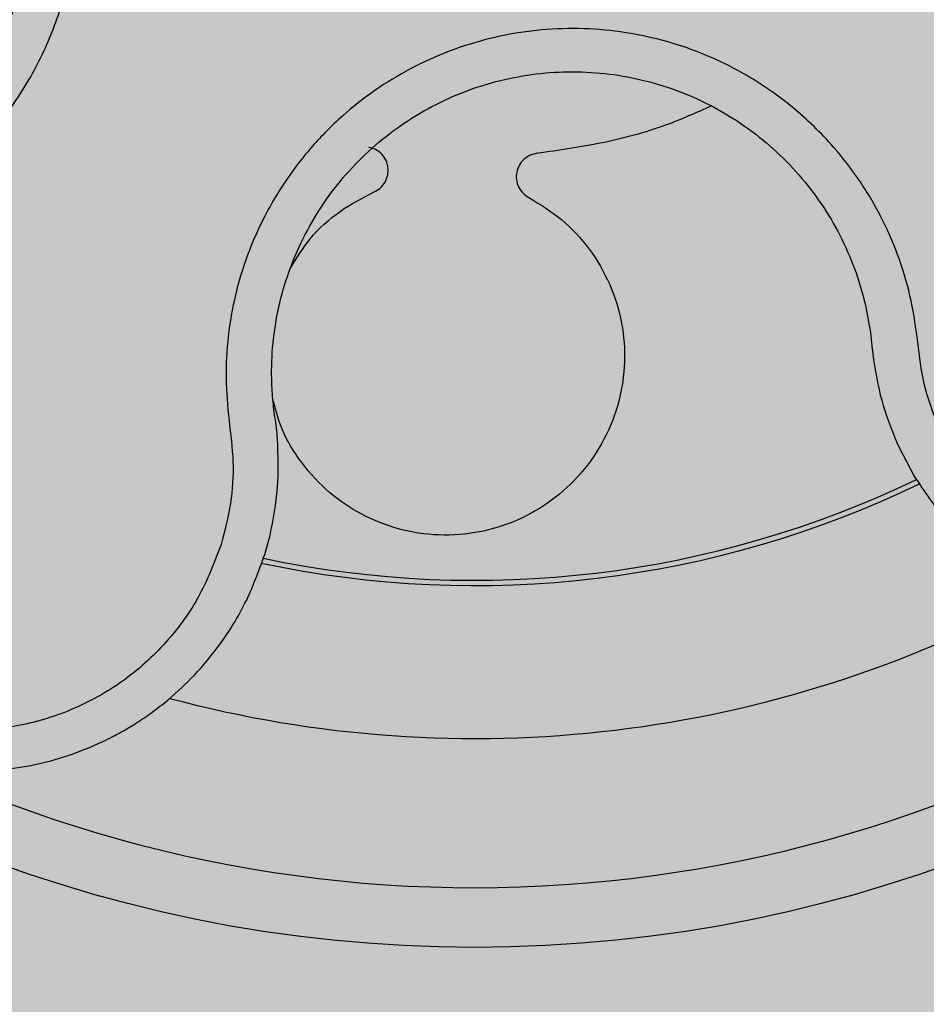
# Model space of a CAD drawing. Units: millimetres. Extents: x 0 to 1.8, y 0 to 1.21.
# Drawn here: x 1.64 to 1.68, y 0.09 to 0.12 of the extents above; entities that cross this region are included whole.
import ezdxf

# ---------------------------------------------------------------- set-up
doc = ezdxf.new("R2010")
doc.units = ezdxf.units.MM
doc.layers.add('.Operis_HACH', color=255, linetype='Continuous')
doc.layers.add('.Operis_MOBI', color=1, linetype='Continuous')

msp = doc.modelspace()

# ---------------------------------------------------------------- hatches: boundary and pattern name
at = {"layer": '.Operis_HACH', "true_color": 0xeaecd4}
h = msp.add_hatch(color=254, dxfattribs=at)
h.dxf.hatch_style = 1
edge = h.paths.add_edge_path()
edge.add_line((1.200000000004366, 4.547473508864641e-13), (1.80000000000291, 4.547473508864641e-13))
edge.add_line((1.80000000000291, 4.547473508864641e-13), (1.80000000000291, 1.100000000000364))
edge.add_arc((0.9000000000014552, -2.647866054745919), 3.85441305055933, 76.49686388239417, 103.5031361175007)
edge.add_line((7.275957614183426e-12, 1.100000000000364), (7.275957614183426e-12, 0.5000000000004547))
edge.add_line((7.275957614183426e-12, 0.5000000000004547), (0.9400000000096043, 0.5000000000004547))
edge.add_arc((0.9400000000096043, 0.2400000000034197), 0.259999999997035, -6.011759978719056e-10, 90, ccw=False)
edge.add_line((1.200000000004366, 0.2400000000006912), (1.200000000004366, 4.547473508864641e-13))
at = {"layer": '.Operis_HACH', "true_color": 0x939598}
h = msp.add_hatch(color=252, dxfattribs=at)
h.dxf.hatch_style = 1
edge = h.paths.add_edge_path()
edge.add_arc((1.659893535048468, 0.1399998781184877), 0.046499256, -65.12063337827428, 294.8793666217258)

# ---------------------------------------------------------------- linework, layer by layer
at = {"layer": '.Operis_MOBI'}
for p, q in [((1.673164259198529, 0.1141019826359297), (1.673212892812444, 0.1136648515894194)), ((1.673212892812444, 0.1136648515894194), (1.673277604866598, 0.1131122526549007)), ((1.674118625604024, 0.1102704844197433), (1.674635504801699, 0.1092897061880649)), ((1.652861659022165, 0.1066683158041997), (1.65303808018507, 0.1073134484640832))]:
    msp.add_line(p, q, dxfattribs=at)
msp.add_circle((1.659893535048468, 0.1399998781184877), 0.046499256, dxfattribs=at)
for radius, start, end in [(0.03437398736321753, 257.998185233466, 295.719550716454), (0.03419945280000002, 258.0476836513398, 295.6667315905004), (0.0395, 255.0064361467812, 298.7234062140696), (0.04449928800000001, 245.5315414847398, 308.0488905523052)]:
    msp.add_arc((1.659893535048468, 0.1399998781184877), radius, start, end, dxfattribs=at)
for points, knots in [([(1.636296779892291, 0.1154247304921228), (1.636620984056208, 0.1157623864041852), (1.63726949122065, 0.1164378011822009), (1.638423787320789, 0.1172561639432388), (1.6397080584793, 0.1178274814960787), (1.640962782876159, 0.1184644462068718), (1.642121918906923, 0.1192733812417828), (1.643189843176515, 0.1202208552253978), (1.644123527257761, 0.1212890444453478), (1.644838235377392, 0.1223424415516092), (1.645363403156807, 0.1233094953913678), (1.645743790635606, 0.1241712786804783), (1.646053458927781, 0.1250561090337214), (1.64629005601455, 0.1259629952824071), (1.64645037457376, 0.1268907129265244), (1.646549251534452, 0.1279776427154502), (1.646539797824516, 0.1292292677735531), (1.646357985497161, 0.1306353130694333), (1.646003536719945, 0.1320085966949591), (1.645486593362875, 0.1333294545720491), (1.644812710692349, 0.1345768811097514), (1.643992883087776, 0.135732080705111), (1.643038954214717, 0.1367794226534897), (1.641971817822196, 0.1376968992540242), (1.64079484922695, 0.1384861644446573), (1.639680069725728, 0.1390486929503822), (1.638654596907145, 0.1394417451410845), (1.637749593945045, 0.1397085415705988), (1.636824886430986, 0.1399001157478779), (1.635888080090808, 0.1400172215853672), (1.63494574217475, 0.1400591246706426), (1.634003392551676, 0.1400220885907402), (1.633068688359344, 0.1399096158552311), (1.632149033692258, 0.1397226831354601), (1.631087333007599, 0.1394188207159459), (1.629926245739625, 0.1389288202240095), (1.628660404603579, 0.1383191352792892), (1.627290426942636, 0.137967640199804), (1.626356594606477, 0.1379095292631973), (1.625889878421731, 0.1378804862392826)], [0, 0, 0, 0, 0.03112376811693284, 0.06225702592251977, 0.09335744101478509, 0.1244955178558403, 0.1557202850913865, 0.1870757949525311, 0.2192410992315713, 0.2498004970089875, 0.2715187027723774, 0.2923202188338019, 0.312346156623313, 0.3337608604432076, 0.3545251643762298, 0.3748268830217573, 0.4062011494997393, 0.4374540335542325, 0.468750381215388, 0.5001488675848664, 0.5314106359195296, 0.5626616771263544, 0.5939852480961386, 0.6252621402581675, 0.655910418382752, 0.687914122574469, 0.7079997912328018, 0.7288339011776772, 0.7505588165443795, 0.7707051515144159, 0.7915429652206764, 0.8132107046712669, 0.8333474144797557, 0.8540901402454834, 0.8755733185200664, 0.9066816446819145, 0.937790468535028, 0.9689085566449342, 1, 1, 1, 1]), ([(1.630842148078955, 0.1376467914856221), (1.631159341872262, 0.1377792819098431), (1.631851560836367, 0.1380684186656254), (1.632974495871167, 0.1383629567212665), (1.634186426825181, 0.1385381288173448), (1.635414141252113, 0.1385620781620673), (1.636636633505987, 0.1384362687399516), (1.63783527736814, 0.1381642411884059), (1.638993323722389, 0.1377497662651876), (1.640092121982889, 0.1371964902709806), (1.641114738122269, 0.1365133651293036), (1.642047093970177, 0.1357117648249186), (1.642874844357721, 0.1348032162136406), (1.64358616239042, 0.1338010699023471), (1.644170810868673, 0.1327189121830088), (1.644619238490122, 0.1315730117830753), (1.644926646644308, 0.13038160548831), (1.645084245275939, 0.1291616556072768), (1.645093420054764, 0.1279317999756131), (1.644956439988164, 0.1267109015179813), (1.644669800407428, 0.1255183252205825), (1.644238987973949, 0.124370443825228), (1.643673161393963, 0.1232801931209906), (1.642980244163482, 0.122263905370346), (1.642169414473756, 0.1213375084516883), (1.641249750457064, 0.1205228754201926), (1.640276014317351, 0.1198394959942561), (1.639582343799702, 0.1194895222552077), (1.639252826054872, 0.1193232724940572)], [0, 0, 0, 0, 0.03269279224238333, 0.0713461969959229, 0.1101081808419438, 0.1490035217943022, 0.1878759738068316, 0.2267418068729057, 0.2656224088782618, 0.3045393680833989, 0.3433880086467723, 0.3822033833480969, 0.4210724759333015, 0.4598479977589283, 0.4986349990986593, 0.5375916954168377, 0.5764234135013342, 0.615204799311361, 0.6541410698266065, 0.6929974707143493, 0.7316679336583917, 0.7704306832094076, 0.8092918662917283, 0.8482154442478174, 0.8871757704063713, 0.926117581282612, 0.9649032681426364, 1, 1, 1, 1]), ([(1.675974030367797, 0.1099638216628591), (1.675753228540998, 0.1103762384132096), (1.675311512110056, 0.1112012825606143), (1.674890016802237, 0.1125511669833941), (1.674742350667657, 0.1139500457388749), (1.674523274188687, 0.1153537619279632), (1.674109129977296, 0.1167074953727933), (1.673534675552219, 0.1180141182439911), (1.672817669270444, 0.11922033463361), (1.672040094395925, 0.1202236115550477), (1.67128445180424, 0.1210192961420944), (1.670581280515762, 0.1216474359675885), (1.669832442268671, 0.1222166398483751), (1.669039956148481, 0.1227242004861182), (1.668205017602304, 0.1231656577465401), (1.667203258548398, 0.1235962065015883), (1.666010879671376, 0.1239728831578759), (1.664617757851374, 0.1242324128602377), (1.663203210642678, 0.1243204129787046), (1.661788692232221, 0.1242371256657862), (1.660394535574596, 0.1239813701322419), (1.659040208905935, 0.1235594984877935), (1.657748067365901, 0.1229748193727573), (1.656546341211651, 0.1222438580794005), (1.655432718041993, 0.1213693307968242), (1.654554131782788, 0.1204841492617561), (1.653864331063232, 0.1196315712877549), (1.653331383335171, 0.1188544920360073), (1.652863537048688, 0.1180354212810926), (1.652462483107229, 0.1171825675583023), (1.652131498580275, 0.1163024774400583), (1.651828954549273, 0.1152354248333722), (1.651612795823894, 0.1139846177393338), (1.651532567899267, 0.112571811316684), (1.651651562679035, 0.1111678834031409), (1.651840457023354, 0.1097752610412499), (1.651751204313769, 0.1083640928377463), (1.651517958169279, 0.1074581641805707), (1.65140140656149, 0.1070054774440905)], [0, 0, 0, 0, 0.03110384376474213, 0.06222357417085943, 0.09330769709112652, 0.1245459557306453, 0.1565899540341194, 0.187145057959068, 0.2192914520040091, 0.2496469657803497, 0.2713402185396375, 0.2921607381791722, 0.3122500681038836, 0.333792852553764, 0.3546230654936696, 0.3749301961281985, 0.4061614011535695, 0.4374663871035663, 0.4688132260906365, 0.5000457207048756, 0.531324002028055, 0.5627021199430303, 0.5940111200690731, 0.6252795251090455, 0.6559036948623269, 0.6878641327999617, 0.7079182589841418, 0.7287254642799581, 0.7504272810232211, 0.7705531403576673, 0.7913250512088233, 0.8128811028485345, 0.8442210313229124, 0.8755619789304507, 0.9067058554867943, 0.9378008821308064, 0.968919499937029, 1, 1, 1, 1]), ([(1.653204880421981, 0.1112560855740412), (1.65317426094407, 0.1114909895250094), (1.653112989333749, 0.1119610479345283), (1.653077354865673, 0.1128440563816184), (1.65313184819388, 0.1138999402160152), (1.65334262221586, 0.1151098277323399), (1.653699988302833, 0.1162833987150407), (1.654197445670434, 0.1174037286768908), (1.654825951976818, 0.1184574816898021), (1.655577045727114, 0.1194294242291107), (1.656441966595594, 0.1203023918874351), (1.65740705904318, 0.1210630278801546), (1.658457017991168, 0.1217016813366172), (1.659578000799229, 0.1222090999981447), (1.660752925781708, 0.1225751849960943), (1.661962388592656, 0.1227971007574524), (1.663189529914234, 0.1228693120760909), (1.664416705694748, 0.1227928779212561), (1.66562538670405, 0.1225675412415512), (1.666797111778578, 0.1221973220403925), (1.667915803736832, 0.1216876510388829), (1.668964291799057, 0.121044298650304), (1.669926287024282, 0.1202788155846974), (1.670788483628712, 0.1194045583847583), (1.671538284688722, 0.1184333850615076), (1.672163721967081, 0.117377807905541), (1.672654877656896, 0.1162534968930231), (1.672992426676501, 0.1151547849767667), (1.673111288007931, 0.1144265323091531), (1.673164259198529, 0.1141019826359297)], [0, 0, 0, 0, 0.02234805742846927, 0.04471994736266828, 0.08331109896417967, 0.1218999590067154, 0.1603211501517396, 0.1987661596098732, 0.2372473010506987, 0.2757551083950492, 0.3142887563507257, 0.3527805358311357, 0.3912573987253966, 0.4297800041768506, 0.4683841179053011, 0.5068635902149835, 0.5452867171505449, 0.5838523084085541, 0.6223698820678844, 0.6608008685180349, 0.6993302397380947, 0.7379176103342167, 0.776453755723962, 0.8149557722625003, 0.8534340865414799, 0.8919086012520749, 0.9304102437633202, 0.968986955132834, 1, 1, 1, 1]), ([(1.674635504801699, 0.1092897061880649), (1.674979841263848, 0.1087762223755817), (1.675621475471416, 0.10781940014067), (1.676781007859972, 0.1067062796109894), (1.677866276113491, 0.1059088575029818), (1.678819133812794, 0.1053723415875538), (1.679585211692029, 0.1050303940746744), (1.680131419569079, 0.1048306142529327), (1.680683689577563, 0.1046556565052015), (1.68132046021492, 0.1044924747698133), (1.68225571912626, 0.1043310740765264), (1.683313413617725, 0.1042534493976746), (1.684476307047589, 0.1043013523540139), (1.685592449859541, 0.1044725352940077), (1.686537825742562, 0.104723922411722), (1.687326617131475, 0.1050094621023163), (1.687995920387038, 0.1053053759478644), (1.688772363930184, 0.1057178093110451), (1.689628496285877, 0.1062805935353026), (1.690495007620484, 0.1070000722734221), (1.691266284156882, 0.1077953232525033), (1.691944022168173, 0.1086601978690851), (1.692535995854996, 0.1096102000055907), (1.693029612943064, 0.1106377075543605), (1.693412750850257, 0.1117331406335325), (1.693674038084282, 0.1128850141672046), (1.693803239082627, 0.1140796570639395), (1.693794469472778, 0.1149846326320585), (1.693743307892873, 0.1156006656046884), (1.693704124838405, 0.115944073652372), (1.693644143211714, 0.1163412920554947), (1.693556987651391, 0.1167907509989163), (1.69343548433244, 0.1172901246582114), (1.693271806616394, 0.1178362285281764), (1.69299500809575, 0.1185962026834204), (1.692532616754761, 0.1195817401871864), (1.691775994419004, 0.1207645290032815), (1.690753913622757, 0.1219722658165665), (1.689880199868639, 0.1226537819438818), (1.689420767404954, 0.1230121494663763)], [0, 0, 0, 0, 0.05047649439084865, 0.0940575554295609, 0.1307383025793563, 0.1605146987879869, 0.1833834401084665, 0.1993419793011798, 0.2080938067860601, 0.2307886358159957, 0.253061217942773, 0.2856690712987788, 0.3173296001604689, 0.3480437490968023, 0.3778127097264561, 0.3971389219105294, 0.4165623583595296, 0.4375722327202984, 0.4689260884931534, 0.500099518257561, 0.5294136356818908, 0.5592858967946795, 0.5897178141169093, 0.6207108459302471, 0.6522662968636281, 0.6843855222124731, 0.7170697760471546, 0.7503203055146186, 0.7582158853727017, 0.7676413834589475, 0.7785969635125791, 0.7910826106476304, 0.8050983526863017, 0.8206441642295077, 0.8377201355753968, 0.8712718545764079, 0.9095034837039208, 0.9524134338555958, 1, 1, 1, 1]), ([(1.667834942687477, 0.1216969313281879), (1.667328083778557, 0.1214709583550757), (1.666146744617436, 0.1209442817635136), (1.664180698724522, 0.1204196891098945), (1.66272506237874, 0.1202139276397247), (1.662000072574301, 0.1201114467080515)], [0, 0, 0, 0, 0.2738893269610577, 0.6383555313768415, 1, 1, 1, 1]), ([(1.656524715865089, 0.1188172278457387), (1.656596628265106, 0.1188566845694368), (1.656744274267112, 0.1189376946149423), (1.656905277937767, 0.1191411978916221), (1.656995868506783, 0.1193811479633951), (1.657005476336053, 0.1196336147177135), (1.656937780651788, 0.1198770261366917), (1.656794188951608, 0.1200895441807006), (1.656590511549439, 0.1202503279773737), (1.656428140755452, 0.1202950231918294), (1.656349056291219, 0.1203167924832087)], [0, 0, 0, 0, 0.1217649594346153, 0.2500000988908109, 0.3782346828335647, 0.5000002348733082, 0.6217647983099307, 0.7499999148698833, 0.8782347341371564, 1, 1, 1, 1]), ([(1.662000072574301, 0.1201114467080515), (1.661919616519299, 0.1200954755236125), (1.661754429427674, 0.1200626845402439), (1.66153961931559, 0.1199171072203171), (1.661380980418471, 0.1197155713939537), (1.661295796831837, 0.11947771429368), (1.661287054295826, 0.1192252155174174), (1.661359990685014, 0.1189793232169905), (1.661505799434963, 0.1187646709568071), (1.661647176464612, 0.1186731584998597), (1.66171603553812, 0.1186285864569072)], [0, 0, 0, 0, 0.1217650345021822, 0.2499999470656636, 0.3782350770868246, 0.5000004148740582, 0.6217657849636422, 0.7500001778788404, 0.8782351263066529, 1, 1, 1, 1]), ([(1.653720921756758, 0.11626667848941), (1.653929253829119, 0.1166026675914509), (1.65437729164114, 0.1173252438798045), (1.655343961203471, 0.1182058143517679), (1.656136184370553, 0.1186160400761764), (1.656524715865089, 0.1188172278457387)], [0, 0, 0, 0, 0.3069386970201662, 0.660100649809097, 1, 1, 1, 1]), ([(1.66171603553812, 0.1186285864569072), (1.662091657824931, 0.118399460080127), (1.662856291019125, 0.1179330403811036), (1.663780276787293, 0.1169244436391637), (1.664471633703215, 0.1157386111972301), (1.664867789797427, 0.114441775018804), (1.664968726763618, 0.1131070265123526), (1.664775190474757, 0.1117764054697545), (1.664280658013013, 0.1105002721596975), (1.663506975884957, 0.1093660712776909), (1.662515564865316, 0.1084509186403011), (1.661357612625579, 0.1077803490111364), (1.660070344623819, 0.107375952039547), (1.658701540764014, 0.1072694746171692), (1.657348447806726, 0.1074756988145964), (1.656098734019906, 0.1079702652623382), (1.654988851034432, 0.1087216004671063), (1.654070642958686, 0.1097129036452316), (1.653417182285921, 0.1107848457827458), (1.653217750550539, 0.1115475563274231), (1.653134665190009, 0.1118653095545596)], [0, 0, 0, 0, 0.05513928254397681, 0.1122439412292878, 0.1699087117436541, 0.2266445935805363, 0.2812964619695767, 0.3370480121253666, 0.3944321793683105, 0.4520021815337286, 0.5082834708827983, 0.5627736433800812, 0.6190605724110099, 0.6766321718373638, 0.7340136734594996, 0.7897587262516422, 0.844414304513294, 0.9011548273802565, 0.9588200624263492, 1, 1, 1, 1]), ([(1.635241938827676, 0.1164894707389976), (1.634966046534828, 0.1161488424477284), (1.634442570175452, 0.1155025363987079), (1.633848930810927, 0.1144797092397312), (1.633361041371245, 0.1134058473558071), (1.63301769226382, 0.1123341867755698), (1.632819058249879, 0.1113431529970512), (1.63273804338678, 0.1106412013632507), (1.632715383108007, 0.1102633277005225), (1.632709430996329, 0.110120252442357), (1.632709103439993, 0.110111099219921), (1.63270907408878, 0.1101103753662755), (1.632709017241723, 0.1101089277963183), (1.632708847297181, 0.1101043783146451), (1.63270666848257, 0.1100474216609655), (1.632701930175244, 0.1098862398553138), (1.632699461122684, 0.1095206579043406), (1.632727346768661, 0.1088032793763887), (1.632855754884076, 0.1078051017516373), (1.633139952340571, 0.1066631962521569), (1.633535801622202, 0.105598288821966), (1.634025988234498, 0.1046186882508664), (1.634603744612832, 0.1037135215165108), (1.635271296843712, 0.1028727697803333), (1.636035179064493, 0.1020943423955032), (1.636889300141775, 0.1013918560825005), (1.63782370408444, 0.1007788529996105), (1.638829511284712, 0.1002656362429661), (1.639896449756634, 0.09986173963079636), (1.641012871048588, 0.0995756784382138), (1.642165854653285, 0.09941477590473369), (1.643341306342336, 0.09938496831910015), (1.644524130417267, 0.0994906144169363), (1.645698275526229, 0.09973427999875639), (1.646665703905455, 0.1000563126772249), (1.647340198273014, 0.1003505253302137), (1.647768818889745, 0.1005627279000691), (1.648152332985774, 0.1007711936649685), (1.648598509535077, 0.1010412860559882), (1.649099554721033, 0.1013833532974786), (1.649755488913797, 0.1018946081740069), (1.650553852377925, 0.1026428470236169), (1.651438129381859, 0.103714829494038), (1.652277360393782, 0.1050622878237846), (1.652659626379318, 0.1061130003204198), (1.652861659022165, 0.1066683158041997)], [0, 0, 0, 0, 0.03583582737938848, 0.0679946809343019, 0.09647596314641434, 0.132287646914026, 0.159828803675499, 0.1790948387946928, 0.1900825480629321, 0.190806578314878, 0.1908150627629893, 0.1908319838916047, 0.1908658739501067, 0.1909336060167217, 0.1912045792547976, 0.1955302889468385, 0.2041293495423558, 0.2211166930501887, 0.2542425655326828, 0.286257856942367, 0.317163638655698, 0.3469607449154877, 0.3756501756368446, 0.4047933906471557, 0.4345448333004483, 0.4646086212617028, 0.4949860867252066, 0.5256788519806492, 0.5566883578539477, 0.5880160117855641, 0.6196631997640106, 0.6516313135069279, 0.6839216972429152, 0.716535643800595, 0.7494744448969836, 0.76711407780138, 0.7766990666128296, 0.7886029565103466, 0.8028257036070654, 0.8193673499308995, 0.8382278616640916, 0.8708561731139378, 0.9086956897261207, 0.9517444615682841, 1, 1, 1, 1]), ([(1.65140140656149, 0.1070054774440905), (1.651167765630817, 0.1063956610146306), (1.650699877209263, 0.1051744450337537), (1.649511840936611, 0.1035912938159527), (1.648031554766931, 0.1022871512759593), (1.646285680166329, 0.1013537081553295), (1.644380185629416, 0.1008190942807232), (1.642401224984496, 0.1007232951556034), (1.640450280676305, 0.1010653149519385), (1.638621646372485, 0.1018316462386792), (1.637006887052848, 0.1029829431072358), (1.635688477377698, 0.1044648959782535), (1.63472806338541, 0.1061975972029359), (1.634181036060909, 0.1080991159515179), (1.634056517221325, 0.1100747790478636), (1.634384368742758, 0.1120214028569535), (1.635107636153407, 0.1138654396877428), (1.63590078875859, 0.1149054791253548), (1.636296781893179, 0.1154247341469272)], [0, 0, 0, 0, 0.06224606218595446, 0.1246537192560934, 0.1871722766928184, 0.2497431970660793, 0.3122954690604693, 0.3748311128787245, 0.4373948028704385, 0.4998475385184561, 0.5625177148098278, 0.6250988609287147, 0.6876754042740971, 0.7501506058323117, 0.8127072288840191, 0.8753254346678279, 0.9377543852617856, 1, 1, 1, 1]), ([(1.673277604866598, 0.1131122526549007), (1.673366107148468, 0.1126244365536877), (1.673543516706559, 0.1116465720679116), (1.673926631112408, 0.11072987785019), (1.674118625604024, 0.1102704844197433)], [0, 0, 0, 0, 0.4988585920293578, 0.9999999999999999, 0.9999999999999999, 0.9999999999999999, 0.9999999999999999]), ([(1.653289944057178, 0.1105163298348089), (1.653278749683523, 0.1106426831029239), (1.653256836623768, 0.1108900206418184), (1.653221946697158, 0.1111358426296647), (1.653204880421981, 0.1112560855740412)], [0, 0, 0, 0, 0.5108535838457982, 1, 1, 1, 1]), ([(1.65303808018507, 0.1073134484640832), (1.653142901603132, 0.1078429090462123), (1.653352282701235, 0.1089005081398682), (1.653310706278717, 0.1099781716538928), (1.653289944057178, 0.1105163298348089)], [0, 0, 0, 0, 0.5006250343235041, 1, 1, 1, 1])]:
    msp.add_open_spline(points, degree=3, knots=knots, dxfattribs=at)

doc.saveas('drawing.dxf')
